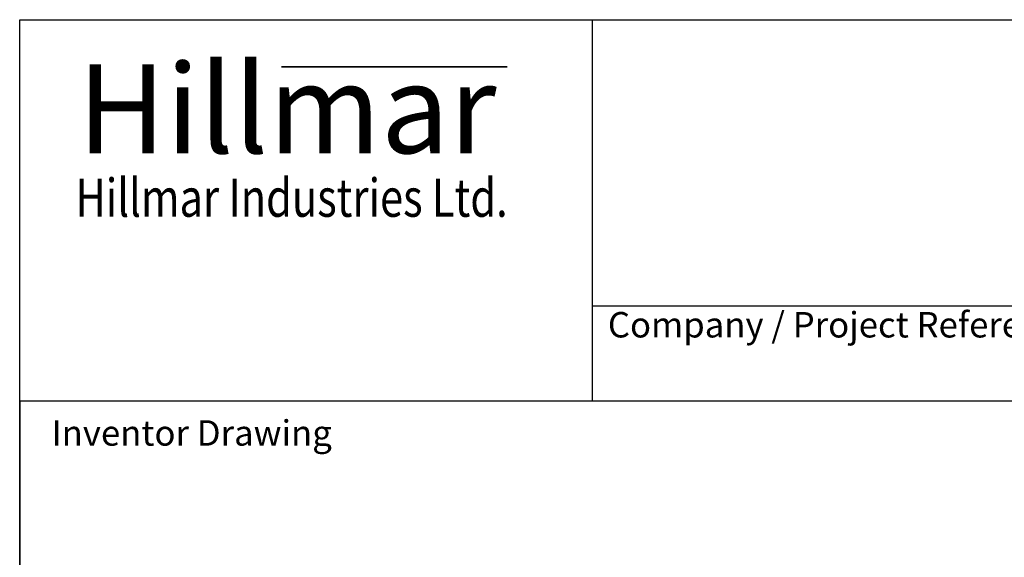
# Model space of a CAD drawing. Units: millimetres. Extents: x 155 to 2090, y 19 to 2724.
# Drawn here: x 210 to 984, y 2301 to 2724 of the extents above; entities that cross this region are included whole.
import ezdxf
from ezdxf.enums import TextEntityAlignment as Align

# ---------------------------------------------------------------- set-up
doc = ezdxf.new("R2010")
doc.units = ezdxf.units.MM
doc.header["$LTSCALE"] = 10
for name, color, linetype, lineweight in [('Bend Extents(Hillmar_metric)', 7, 'Continuous', 35), ('Sketch Geometry(Hillmar_metric)', 7, 'Continuous', 25), ('Symbols(Hillmar_metric)', 7, 'Continuous', 18), ('Visible Edges(Hillmar_metric)', 7, 'Continuous', 25)]:
    doc.layers.add(name, color=color, linetype=linetype, lineweight=lineweight)
doc.styles.add('Hillmar_Imperial_Parts_List', font='arial.ttf')
doc.styles.add('Hillmar_metric_Logo', font='timesbd.ttf')
doc.styles.add('Hillmar_metric_parts_list', font='arial.ttf')
doc.styles.add('Hillmar_metric_title_block', font='arial.ttf')
doc.styles.add('Text Style48', font='arial.ttf')
doc.styles.add('Text Style95', font='arial.ttf')
doc.styles.add('Text Style96', font='arialbd.ttf')

# ---------------------------------------------------------------- blocks, each defined once
blk = doc.blocks.new('Borders Default Border')
at = {"layer": 'Sketch Geometry(Hillmar_metric)', "flags": 128}
blk.add_lwpolyline([(21, 12), (21, 272.4), (209, 272.4), (209, 12), (21, 12)], dxfattribs=at)
blk = doc.blocks.new('Title Blocks Hillmar_Metric')
at = {"layer": 'Bend Extents(Hillmar_metric)'}
blk.add_line((45.996, 267.97), (63.736, 267.97), dxfattribs=at)
at = {"layer": 'Visible Edges(Hillmar_metric)'}
for p, q in [((25.419, 241.67), (25.419, 271.67)), ((25.419, 271.67), (213.419, 271.67)), ((70.419, 271.67), (70.419, 241.67)), ((70.419, 249.17), (213.419, 249.17)), ((213.419, 241.67), (25.419, 241.67))]:
    blk.add_line(p, q, dxfattribs=at)
at = {"layer": 'Symbols(Hillmar_metric)', "color": 7}
for s, insert, char_height, width, attachment_point, style in [('\\fTimes New Roman|b1|i0;\\H7.0000;Hillmar', (46.419, 264.67), 7, 40.79509, 5, 'Hillmar_metric_Logo'), ('\\fTimes New Roman|b1|i0;\\W0.80;\\H3.0000; Hillmar Industries Ltd.', (46.419, 257.67), 3, 39.12426, 5, 'Hillmar_metric_Logo'), ('  Company / Project Reference:', (70.419, 247.42), 2, 44.69155, 4, 'Hillmar_Imperial_Parts_List')]:
    blk.add_mtext(s, dxfattribs=dict(at, insert=insert, char_height=char_height, width=width, attachment_point=attachment_point, style=style))
at = {"layer": 'Symbols(Hillmar_metric)', "color": 7, "insert": (27.919, 239.17), "char_height": 2, "attachment_point": 4, "style": 'Hillmar_metric_parts_list'}
blk.add_mtext('\\fArial|b0|i0;\\H2.0000;Inventor Drawing', dxfattribs=at)
at = {"layer": 'Symbols(Hillmar_metric)', "color": 7}
for tag, p, height, rotation, style in [('<Line1>_001', (109.285, 267.958), 2.5, 0.23438, 'Text Style96'), ('<Line2>_001', (105.195, 263.566), 2.5, 0.23438, 'Text Style96'), ('<Line3>_001', (105.604, 259.09), 2.5, 0.23438, 'Text Style96'), ('<Line4>_001', (114.698, 254.762), 2.5, 0.23438, 'Text Style96'), ('<Line5>_001', (117.669, 250.389), 2.5, 0.23438, 'Text Style96'), ('<Form_Number>_001', (169.782, 249.937), 2.5, 0.23438, 'Text Style48'), ('<Page>_001', (153.841, 242.551), 2.2, 0.23438, 'Text Style95'), ('FILENAME_AND_PATH_001', (21.589, 14.111), 1.5, 90, 'Hillmar_metric_title_block')]:
    blk.add_attdef(tag, p, '', height=height, rotation=rotation, dxfattribs=dict(at, style=style))
at = {"layer": 'Symbols(Hillmar_metric)', "color": 7, "style": 'Text Style48'}
for tag, p in [('<Sheet_Number>', (169.919, 266.17)), ('<Job_Number>', (169.919, 258.67)), ('<Document_Package_Number.>', (169.919, 243.67))]:
    blk.add_attdef(tag, text='', height=2.5, rotation=0.23438, dxfattribs=at).set_placement(p, align=Align.MIDDLE_LEFT)
at = {"layer": 'Symbols(Hillmar_metric)', "color": 7}
for tag, height, style, p in [('<Date>', 2.2, 'Text Style95', (138.419, 243.67)), ('<Document_Package_Number_Rev..>', 2.5, 'Text Style48', (208.419, 243.67))]:
    blk.add_attdef(tag, text='', height=height, rotation=0.23438, dxfattribs=dict(at, style=style)).set_placement(p, align=Align.MIDDLE_CENTER)

msp = doc.modelspace()

# ---------------------------------------------------------------- linework, layer by layer
at = {"layer": 'Sketch Geometry(Hillmar_metric)'}
for p, q in [((1137.148, 2424), (209.995, 2424)), ((209.995, 2424), (209.995, 1607.379))]:
    msp.add_line(p, q, dxfattribs=at)

# ---------------------------------------------------------------- block references
at = {"xscale": 10, "yscale": 10, "zscale": 10}
for name, p in [('Title Blocks Hillmar_Metric', (-44.189, 7.299)), ('Borders Default Border', (0, 0))]:
    msp.add_blockref(name, p, dxfattribs=at)

doc.saveas('drawing.dxf')
